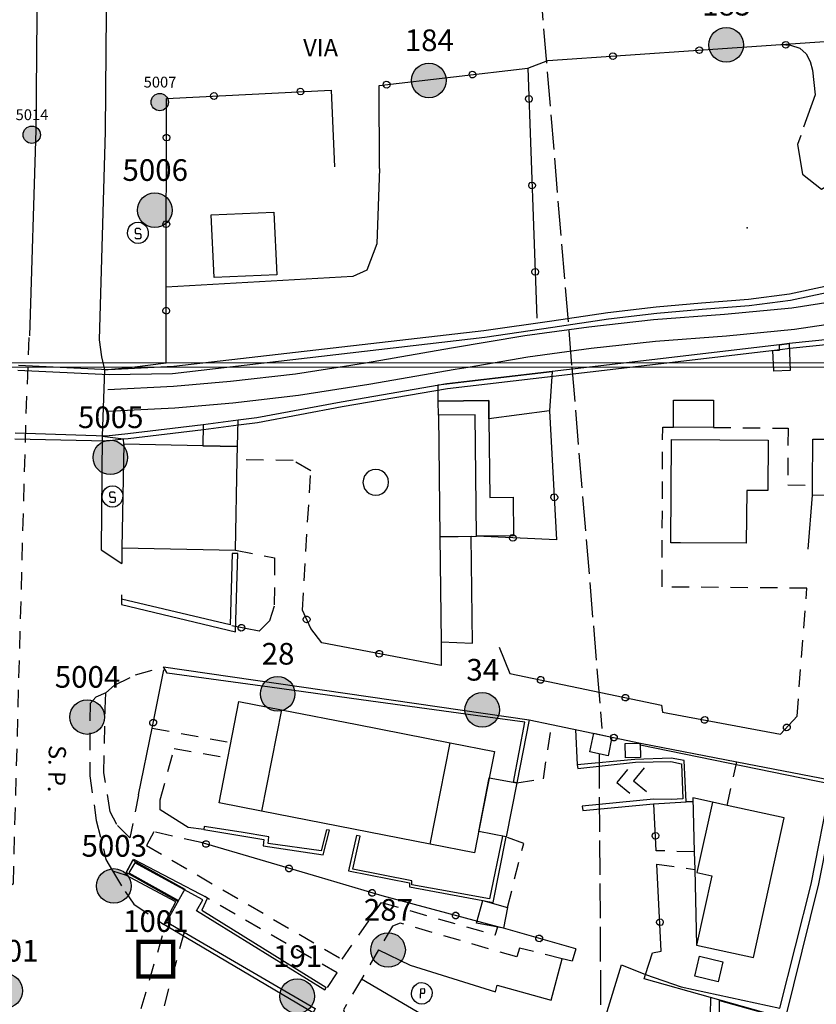
# Model space of a CAD drawing. Extents: x 537652 to 541838, y 5066348 to 5068726.
# Drawn here: x 540644 to 540736, y 5067487 to 5067600 of the extents above; entities that cross this region are included whole.
import ezdxf
from ezdxf.enums import TextEntityAlignment as Align

# ---------------------------------------------------------------- set-up
doc = ezdxf.new("R2010")
doc.units = 0
doc.header["$LTSCALE"] = 2
doc.header["$MEASUREMENT"] = 0
for name, pattern in [('L04', [0]), ('L10', [1.7, 1, -0.7]), ('L11', [2.5, 2, -0.5])]:
    doc.linetypes.add(name, pattern=pattern)
for name, color, linetype in [('10000000', 9, 'Continuous'), ('C2726', 2, 'Continuous'), ('H3111', 2, 'L11'), ('I2131', 7, 'Continuous'), ('RETEIP', 7, 'Continuous')]:
    doc.layers.add(name, color=color, linetype=linetype)
doc.styles.add('ROMD', font='romand.shx')
doc.styles.add('Style00', font='Arial', dxfattribs={"height": 0.2})

# ---------------------------------------------------------------- blocks, each defined once
blk = doc.blocks.new('Q0050013')
for p, q in [((-0.194, -0.003), (-0.17, 0.098)), ((-0.17, 0.098), (-0.099, 0.169)), ((-0.099, 0.169), (-0.001, 0.195)), ((-0.001, 0.195), (0.096, 0.17)), ((0.096, 0.17), (0.169, 0.1)), ((0.169, 0.1), (0.197, -0.001)), ((-0.162, -0.108), (-0.194, -0.003)), ((-0.096, -0.171), (-0.162, -0.108)), ((0.001, -0.196), (-0.096, -0.171)), ((0.097, -0.17), (0.001, -0.196)), ((0.168, -0.1), (0.097, -0.17)), ((0.197, -0.001), (0.168, -0.1))]:
    blk.add_line(p, q)
blk = doc.blocks.new('S47')
for p, q in [((-0.84, 1.61), (-0.45, 1.78)), ((-0.45, 1.78), (0.03, 1.85)), ((0.03, 1.85), (0.53, 1.77)), ((0.53, 1.77), (0.98, 1.51)), ((-1.69, -0.03), (-1.63, 0.49)), ((-1.63, 0.49), (-1.48, 0.94)), ((-1.48, 0.94), (-1.2, 1.32)), ((-1.2, 1.32), (-0.84, 1.61)), ((-0.18, -0.74), (-0.16, 0.84)), ((0.4, 0.05), (-0.17, 0.05)), ((-0.16, 0.84), (0.4, 0.86)), ((0.4, 0.86), (0.49, 0.67)), ((0.49, 0.26), (0.4, 0.05)), ((0.49, 0.67), (0.49, 0.26)), ((0.98, 1.51), (1.35, 1.16)), ((1.35, 1.16), (1.6, 0.73)), ((1.6, 0.73), (1.72, 0.26)), ((1.72, 0.26), (1.68, -0.32)), ((-1.62, -0.52), (-1.69, -0.03)), ((-1.42, -0.87), (-1.62, -0.52)), ((-1.06, -1.25), (-1.42, -0.87)), ((-0.79, -1.47), (-1.06, -1.25)), ((-0.43, -1.64), (-0.79, -1.47)), ((0.82, -1.49), (0.45, -1.65)), ((1.11, -1.28), (0.82, -1.49)), ((1.38, -0.97), (1.11, -1.28)), ((1.57, -0.62), (1.38, -0.97)), ((1.68, -0.32), (1.57, -0.62)), ((0.03, -1.7), (-0.43, -1.64)), ((0.45, -1.65), (0.03, -1.7))]:
    blk.add_line(p, q)
blk = doc.blocks.new('S119')
for p, q in [((0, 1.414), (-1, 0.414)), ((1, 0.414), (0, 1.414)), ((0, 0), (-1, -1)), ((1, -1), (0, 0))]:
    blk.add_line(p, q)
blk = doc.blocks.new('S40')
for p, q in [((-0.84, 1.61), (-0.45, 1.78)), ((-0.45, 1.78), (0.03, 1.85)), ((0.03, 1.85), (0.53, 1.77)), ((0.53, 1.77), (0.98, 1.51)), ((-1.69, -0.03), (-1.63, 0.49)), ((-1.63, 0.49), (-1.48, 0.94)), ((-1.48, 0.94), (-1.2, 1.32)), ((-1.2, 1.32), (-0.84, 1.61)), ((-0.3, 0.8), (-0.46, 0.61)), ((-0.46, 0.61), (-0.46, 0.15)), ((-0.46, 0.15), (-0.31, -0.03)), ((0.3, 0.8), (-0.3, 0.8)), ((0.47, 0.6), (0.3, 0.8)), ((0.98, 1.51), (1.35, 1.16)), ((1.35, 1.16), (1.6, 0.73)), ((1.6, 0.73), (1.72, 0.26)), ((1.72, 0.26), (1.68, -0.32)), ((-1.62, -0.52), (-1.69, -0.03)), ((-1.42, -0.87), (-1.62, -0.52)), ((-1.06, -1.25), (-1.42, -0.87)), ((-0.79, -1.47), (-1.06, -1.25)), ((-0.43, -1.64), (-0.79, -1.47)), ((-0.31, -0.93), (-0.45, -0.71)), ((-0.31, -0.03), (0.32, -0.04)), ((0.33, -0.9), (-0.31, -0.93)), ((0.32, -0.04), (0.47, -0.23)), ((0.47, -0.7), (0.33, -0.9)), ((0.82, -1.49), (0.45, -1.65)), ((0.47, -0.23), (0.47, -0.7)), ((1.11, -1.28), (0.82, -1.49)), ((1.38, -0.97), (1.11, -1.28)), ((1.57, -0.62), (1.38, -0.97)), ((1.68, -0.32), (1.57, -0.62)), ((0.03, -1.7), (-0.43, -1.64)), ((0.45, -1.65), (0.03, -1.7))]:
    blk.add_line(p, q)
blk = doc.blocks.new('Complesso_IP')
at = {"layer": 'RETEIP'}
blk.add_hatch(color=7, dxfattribs=at).paths.add_polyline_path([(-2, 0, 1), (2, 0, 1)])
at = {"layer": 'RETEIP', "color": 7}
blk.add_circle((0, 0, 1611.26), 2, dxfattribs=at)
at = {"layer": 'RETEIP', "color": 7, "style": 'ROMD', "flags": 1}
blk.add_attdef('CODICE-ISTAT', text='', height=2.5, dxfattribs=at).set_placement((0.05, 6.63, 1611.26), align=Align.CENTER)
at = {"layer": 'RETEIP', "color": 7, "style": 'ROMD'}
blk.add_attdef('COMP-IP', text='', height=2.5, dxfattribs=at).set_placement((0.05, 3.2, 1611.26), align=Align.CENTER)
blk = doc.blocks.new('QUADROIP')
at = {"color": 7, "const_width": 0.5}
blk.add_lwpolyline([(-1.96, -2.06), (2.04, -2.06), (2.04, 1.94), (-1.96, 1.94)], close=True, dxfattribs=at)
at = {"color": 7, "style": 'ROMD'}
blk.add_attdef('QUADROIP', text='', height=2.5, dxfattribs=at).set_placement((0.03, 3.08), align=Align.CENTER)

msp = doc.modelspace()

# ---------------------------------------------------------------- linework, layer by layer
at = {"color": 3, "linetype": 'Continuous', "lineweight": 0}
for points, elevation in [([(540157.1, 5067560.14), (540913.1, 5067560.14), (540913.1, 5068094.74), (540157.1, 5068094.74)], 234.12), ([(540231.6, 5067026.06), (540987.6, 5067026.06), (540987.6, 5067560.66), (540231.6, 5067560.66)], 219.28)]:
    msp.add_lwpolyline(points, close=True, dxfattribs=dict(at, elevation=elevation))
at = {"layer": '10000000', "color": 8, "linetype": 'Continuous'}
for points in [[(540659.17, 5067834.96, 212.84), (540658.21, 5067804.03, 213.64), (540657.67, 5067774.37, 214.6), (540656.66, 5067734.6, 215.94), (540656.21, 5067713.46, 216.33), (540654.86, 5067659.32, 218.22), (540653.55, 5067609.41, 219.89), (540653.45, 5067596.7, 220.16), (540653.38, 5067587.39, 220.36), (540652.68, 5067563.31, 220.34), (540652.94, 5067561.36, 220.34), (540653.3, 5067559.86, 220.34)], [(540648.5, 5067830.56, 212.49), (540649.53, 5067830.48, 212.51), (540650.03, 5067830.35, 212.61), (540650.46, 5067830.09, 212.71), (540650.79, 5067829.66, 212.79), (540650.94, 5067829.13, 212.85), (540650.97, 5067828.56, 212.94), (540650.21, 5067804.23, 213.64), (540649.68, 5067774.55, 214.6), (540648.66, 5067734.78, 215.94), (540648.22, 5067713.64, 216.33), (540646.86, 5067659.54, 218.22), (540645.55, 5067609.54, 219.89), (540645.38, 5067587.59, 220.36), (540644.62, 5067563.77, 220.34), (540644.62, 5067563.77, 220.34)], [(540754.64, 5067598.23, 213.79), (540754.26, 5067593.68, 213.79), (540754.09, 5067580.81, 213.79), (540753.73, 5067577.77, 214.03), (540753.49, 5067575.01, 214.03), (540752.35, 5067571.98, 214.05), (540749.96, 5067569.22, 214.12), (540747.66, 5067567.24, 214.22), (540744.95, 5067565.8, 214.4), (540741.17, 5067564.16, 214.52), (540740.89, 5067564.1, 214.52), (540737.31, 5067563.39, 214.54), (540732.4, 5067562.87, 214.58), (540731.27, 5067562.74, 214.63), (540709.33, 5067560.17, 215.64), (540705.03, 5067559.67, 215.83), (540692.86, 5067558.24, 216.39), (540680.64, 5067556.12, 217.44), (540670.91, 5067554.3, 217.72), (540668.72, 5067554.02, 217.59), (540664.69, 5067553.5, 217.59), (540655.98, 5067552.46, 218.27), (540653.49, 5067552.17, 218.47), (540642.99, 5067552.52, 217.54)], [(540643.3, 5067559.81, 218.47), (540653.82, 5067559.32, 218.01), (540661.16, 5067559.41, 217.8), (540697.23, 5067563.63, 215.83), (540705.08, 5067564.77, 215.51), (540711.53, 5067565.73, 215.27), (540717.11, 5067566.4, 215.05), (540722.33, 5067566.84, 214.83), (540727.76, 5067567.28, 214.59), (540732.56, 5067567.88, 214.4), (540736.72, 5067568.78, 214.2), (540739.85, 5067569.8, 214.07), (540743.31, 5067571.48, 213.87), (540745.68, 5067573.35, 213.85), (540747.61, 5067575.58, 213.84), (540749.09, 5067578.34, 213.49), (540750.02, 5067581.52, 213.45), (540750.25, 5067583.09, 213.42), (540750.25, 5067584.73, 213.39), (540749.28, 5067598.02, 213.07)], [(540748.64, 5067597.98, 215.33), (540749.54, 5067583.14, 215.62), (540749.32, 5067581.67, 215.65), (540748.43, 5067578.61, 215.69), (540747.02, 5067575.99, 216.04), (540745.18, 5067573.87, 216.05), (540742.93, 5067572.09, 216.07), (540739.59, 5067570.46, 216.27), (540736.53, 5067569.47, 216.4), (540732.44, 5067568.58, 216.6), (540727.69, 5067567.99, 216.79), (540722.27, 5067567.55, 217.03), (540717.04, 5067567.1, 217.25), (540711.44, 5067566.44, 217.47), (540704.97, 5067565.47, 217.71), (540697.12, 5067564.34, 218.03), (540661.31, 5067560.22, 220), (540653.76, 5067559.84, 220.21), (540643.36, 5067560.35, 220.79)], [(540653.59, 5067555.05, 217.8), (540661.42, 5067555.45, 217.36), (540668.11, 5067556.03, 216.83), (540675.7, 5067556.91, 216.85), (540683.84, 5067558.19, 216.86), (540693.81, 5067559.92, 216.56), (540695.29, 5067560.17, 216.52), (540702.22, 5067561.34, 216.32), (540709.53, 5067562.33, 216.1), (540716.95, 5067563.15, 215.66), (540725.15, 5067563.76, 215.18), (540733.02, 5067564.53, 214.71), (540738.42, 5067565.36, 214.1), (540743.95, 5067567.08, 213.51), (540747.87, 5067569.54, 213.49), (540751.07, 5067573.91, 213.48), (540752.7, 5067578.96, 213.42), (540753.31, 5067583.63, 213.36), (540753.38, 5067588.48, 213.51), (540753.15, 5067598.17, 213.21)], [(540653.67, 5067557.57, 217.77), (540661.25, 5067557.96, 217.34), (540667.86, 5067558.52, 216.83), (540675.36, 5067559.39, 216.84), (540680.3, 5067560.17, 216.85), (540683.43, 5067560.66, 216.86), (540693.39, 5067562.39, 216.57), (540701.84, 5067563.82, 216.29), (540709.23, 5067564.82, 216.1), (540716.71, 5067565.65, 215.67), (540724.93, 5067566.26, 215.18), (540732.71, 5067567.02, 214.71), (540737.85, 5067567.81, 214.1), (540742.9, 5067569.38, 213.51), (540746.13, 5067571.41, 213.49), (540748.81, 5067575.07, 213.48), (540750.24, 5067579.51, 213.42), (540750.81, 5067583.81, 213.36), (540750.87, 5067588.47, 213.51), (540750.64, 5067598.12, 213.22)], [(540731.41, 5067597.44, 216.53), (540746.04, 5067598.43, 216.03)], [(540679.48, 5067592.18, 218.29), (540679.88, 5067583.3, 219.65)], [(540685.08, 5067583.1, 219.65), (540685.01, 5067592.7, 218.29)], [(540685.08, 5067583.1, 219.65), (540684.76, 5067574.42, 219.61), (540683.6, 5067571.38, 219.65), (540682, 5067570.62, 219.65), (540660.43, 5067569.38, 220.32)], [(540642.94, 5067551.89, 220.34), (540653.56, 5067551.63, 220.43), (540655.51, 5067551.86, 220.28), (540656.04, 5067551.92, 220.23), (540664.75, 5067552.95, 219.55), (540668.79, 5067553.48, 219.55), (540670.99, 5067553.76, 219.68), (540680.74, 5067555.59, 219.4), (540692.94, 5067557.7, 218.35), (540705.11, 5067559.12, 217.79), (540709.41, 5067559.63, 217.6), (540731.35, 5067562.2, 216.59), (540732.46, 5067562.33, 216.54), (540737.39, 5067562.85, 216.5)], [(540653.3, 5067559.86, 220.72), (540653.04, 5067552.18, 220.66), (540655.51, 5067551.86, 220.34)], [(540653.04, 5067552.18, 220.66), (540652.92, 5067539.06, 220.7), (540655.29, 5067537.48, 220.67)], [(540734.59, 5067539.13, 216.67), (540735.08, 5067545.37, 216.19)], [(540673.75, 5067520.56, 232.33), (540671.45, 5067508.85, 232.33)], [(540690.93, 5067505.03, 230.85), (540693.23, 5067516.74, 230.85)], [(540723.52, 5067509.88, 227.54), (540721.74, 5067501.74, 227.6), (540723.45, 5067501.37, 227.92), (540721.69, 5067493.37, 228.04)], [(540661.76, 5067498.41, 216.82), (540655.79, 5067501.74, 220.86), (540656.59, 5067503.17, 220.71), (540662.56, 5067499.84, 216.34), (540661.76, 5067498.41, 216.82)], [(540697, 5067498.51, 220.01), (540699.84, 5067497.71, 218.89), (540699.4, 5067495.31, 218.81), (540696.27, 5067495.89, 219.46), (540697, 5067498.51, 220.01)], [(540684.96, 5067492.81, 219.34), (540688.6, 5067491.04, 219.34), (540698.47, 5067487.97, 218.78), (540698.64, 5067488.75, 218.78), (540704.88, 5067487, 218.62), (540706.15, 5067491.79, 218.63)], [(540702.48, 5067478, 218.47), (540682.98, 5067489.42, 219.26)]]:
    msp.add_polyline3d(points, dxfattribs=at)
at = {"layer": '10000000', "color": 8, "linetype": 'L04'}
for points in [[(540702.21, 5067594.72, 217.68), (540704.53, 5067595.58, 217.4), (540731.41, 5067597.44, 216.53), (540732.54, 5067597.37, 216.46), (540733.63, 5067597.02, 216.36), (540734.35, 5067596.38, 216.32), (540734.82, 5067595.47, 216.27), (540735.09, 5067594.46, 216.23), (540735.4, 5067591.64, 216.05)], [(540685.01, 5067592.7, 218.29), (540702.21, 5067594.72, 217.68), (540703.24, 5067565.82, 217.37)], [(540656.48, 5067560.17, 220.62), (540660.41, 5067560.65, 220.52), (540660.43, 5067569.38, 220.32), (540660.47, 5067591.21, 219.81), (540679.48, 5067592.18, 218.29)], [(540653.3, 5067559.86, 220.72), (540656.48, 5067560.17, 220.62)], [(540704.72, 5067555.1, 217.93), (540705.53, 5067540.19, 217.57), (540696.29, 5067540.61, 217.27)], [(540655.54, 5067551.24, 220.34), (540655.51, 5067551.86, 220.28)], [(540655.3, 5067539.29, 220.47), (540655.29, 5067537.48, 220.67)], [(540655.27, 5067533.85, 220.67), (540655.26, 5067532.72, 220.69)], [(540672.91, 5067532.54, 219.45), (540672.34, 5067530.83, 219.49), (540671.16, 5067529.65, 219.54), (540668, 5067530.25, 219.65)], [(540692.18, 5067528.4, 217.75), (540692.2, 5067525.68, 218.41), (540678.42, 5067528.28, 219.22), (540677.13, 5067529.95, 219.25), (540676.16, 5067532.07, 219.27)], [(540698.88, 5067527.79, 218.26), (540700.14, 5067524.76, 218.16), (540717.66, 5067521.08, 217.39), (540717.76, 5067520.3, 217.35), (540731.4, 5067517.75, 216.73), (540733.3, 5067519.82, 216.61)], [(540657.23, 5067510.74, 221.05), (540658.8, 5067518.44, 220.88), (540660.12, 5067524.99, 220.73), (540660.16, 5067525.17, 220.73)], [(540702.36, 5067519.39, 217.77), (540704.94, 5067518.85, 217.72), (540715.23, 5067516.7, 217.52)], [(540707.72, 5067518.27, 217.92), (540707.91, 5067514.19, 217.86)], [(540664.78, 5067506.73, 221.05), (540662.98, 5067506.97, 221.09), (540659.74, 5067509.01, 221.13), (540659.74, 5067510.15, 221.1)], [(540717.04, 5067504.27, 218.57), (540716.77, 5067509.7, 218.53)], [(540707.74, 5067492.93, 218.69), (540699.4, 5067495.31, 218.81), (540698.73, 5067495.49, 218.85), (540685.38, 5067499.05, 219.57), (540678.1, 5067501.2, 219.93), (540664.46, 5067505.21, 220.81)], [(540713.02, 5067491.09, 218.57), (540715.78, 5067489.97, 218.61), (540716.62, 5067492.49, 218.61), (540717.62, 5067492.65, 218.65), (540717.12, 5067502.72, 218.58)], [(540707.42, 5067472.92, 217.96), (540713.02, 5067491.09, 218.57)]]:
    msp.add_polyline3d(points, dxfattribs=at)
at = {"layer": '10000000', "color": 8, "linetype": 'L11'}
msp.add_polyline3d([(540735.4, 5067591.64, 216.05), (540733.36, 5067585.88, 216.13), (540733.92, 5067582.44, 216.05), (540736.12, 5067580.72, 216.09), (540741, 5067583.72, 216.17), (540742.04, 5067586.24, 216.17), (540742.8, 5067589.08, 216.17), (540749.11, 5067589.28, 215.96)], dxfattribs=at)
at = {"layer": '10000000', "color": 8, "linetype": 'Continuous'}
for points in [[(540665.62, 5067577.75, 219.95), (540672.86, 5067578.08, 219.95), (540673.19, 5067570.84, 219.95), (540665.95, 5067570.51, 219.95)], [(540732.51, 5067559.75, 216.3), (540730.6, 5067559.69, 216.3), (540730.52, 5067562.09, 216.3), (540731.29, 5067562.12, 216.3), (540731.27, 5067562.74, 216.3), (540732.4, 5067562.87, 216.3)], [(540704.72, 5067555.1, 217.93), (540697.7, 5067554.17, 217.93), (540697.68, 5067556.3, 217.93), (540691.85, 5067556.23, 217.9), (540691.83, 5067558.12, 217.93), (540705.03, 5067559.67, 217.93)], [(540700.51, 5067545.13, 217.16), (540700.56, 5067540.66, 217.16), (540696.29, 5067540.61, 217.27), (540696.13, 5067554.64, 217.26), (540691.87, 5067554.59, 217.26), (540691.85, 5067556.23, 217.16), (540697.68, 5067556.3, 217.16), (540697.7, 5067554.17, 217.16), (540697.8, 5067545.1, 217.16)], [(540719.04, 5067556.35, 218.97), (540723.66, 5067556.33, 218.93), (540723.65, 5067553.19, 218.97), (540719.02, 5067553.21, 218.97)], [(540696.29, 5067540.61, 217.27), (540696.13, 5067554.64, 217.26), (540691.87, 5067554.59, 217.26), (540692.03, 5067540.56, 217.38)], [(540668.66, 5067550.97, 218.1), (540668.72, 5067554.02, 218.1), (540664.69, 5067553.5, 218.1), (540664.64, 5067551.05, 218.1)], [(540668.42, 5067539.02, 218.7), (540668.63, 5067549.48, 218.66), (540668.66, 5067550.97, 218.66), (540664.64, 5067551.05, 219.18), (540655.54, 5067551.24, 220.34), (540655.3, 5067539.29, 220.53)], [(540727.44, 5067539.8, 216.77), (540719.85, 5067539.86, 216.77), (540718.71, 5067539.87, 216.77), (540718.81, 5067551.81, 216.77), (540729.96, 5067551.71, 216.77), (540729.91, 5067545.89, 216.77), (540727.49, 5067545.91, 216.77)], [(540735.08, 5067545.37, 218.41), (540735.09, 5067546.52, 218.41), (540735.12, 5067551.84, 218.41), (540739.63, 5067551.82, 218.41), (540739.59, 5067545.34, 218.41)], [(540686.07, 5067547.23, 218.15), (540685.92, 5067547.58, 218.15), (540685.68, 5067547.9, 218.15), (540685.37, 5067548.13, 218.15), (540685.02, 5067548.28, 218.15), (540684.63, 5067548.33, 218.15), (540684.25, 5067548.28, 218.15), (540683.89, 5067548.13, 218.15), (540683.59, 5067547.9, 218.15), (540683.35, 5067547.58, 218.15), (540683.2, 5067547.22, 218.15), (540683.15, 5067546.84, 218.15), (540683.2, 5067546.46, 218.15), (540683.35, 5067546.1, 218.15), (540683.59, 5067545.8, 218.15), (540683.89, 5067545.56, 218.15), (540684.25, 5067545.41, 218.15), (540684.64, 5067545.37, 218.15), (540685.02, 5067545.41, 218.15), (540685.37, 5067545.56, 218.15), (540685.68, 5067545.8, 218.15), (540685.92, 5067546.11, 218.15), (540686.07, 5067546.46, 218.15), (540686.12, 5067546.85, 218.15)], [(540695.67, 5067540.6, 217.75), (540692.03, 5067540.56, 217.75), (540692.18, 5067528.4, 217.75), (540695.81, 5067528.26, 217.75)], [(540655.26, 5067533.35, 221.53), (540655.26, 5067532.72, 220.69), (540668.45, 5067529.56, 219.65), (540668.71, 5067538.61, 218.82), (540668.06, 5067538.63, 220.06), (540667.81, 5067530.39, 220.89)], [(540701.86, 5067519.13, 220.89), (540696.17, 5067519.91, 220.93), (540682.94, 5067521.72, 221.02), (540672.41, 5067523.16, 221.09), (540660.52, 5067524.79, 221.17), (540660.12, 5067525.51, 220.53), (540702.36, 5067519.39, 217.77), (540700.92, 5067512.11, 218.03), (540700.56, 5067512.18, 220.89)], [(540696.05, 5067504.02, 230.73), (540690.93, 5067505.03, 230.7), (540671.45, 5067508.85, 230.6), (540666.53, 5067509.81, 230.57), (540668.83, 5067521.53, 230.41), (540673.75, 5067520.56, 230.45), (540682.47, 5067518.85, 230.51), (540693.23, 5067516.74, 230.6), (540698.35, 5067515.74, 230.64), (540697.63, 5067512.09, 230.66), (540696.63, 5067506.99, 230.71)], [(540713.46, 5067516.65, 219.73), (540715.18, 5067516.69, 219.73), (540715.22, 5067515.05, 219.61), (540713.5, 5067515.01, 219.68)], [(540715.78, 5067489.97, 218.61), (540719.91, 5067488.54, 218.73), (540731.33, 5067486.06, 218.69), (540734.93, 5067500.41, 218.74), (540737.19, 5067511.97, 218.58), (540715.18, 5067516.48, 217.98), (540715.23, 5067516.7, 217.52), (540726.34, 5067514.56, 216.92), (540738.13, 5067512.28, 216.29), (540735.77, 5067500.43, 216.43), (540731.93, 5067484.87, 216.62), (540723.31, 5067487.31, 217.36), (540715.63, 5067489.48, 218.02)], [(540708.49, 5067509.43, 217.85), (540708.56, 5067508.92, 218.33), (540716.7, 5067509.7, 218.53), (540720.51, 5067509.91, 218.53), (540720.27, 5067514.71, 218.53), (540718.77, 5067514.96, 218.09), (540714.57, 5067514.81, 218), (540707.91, 5067514.19, 217.86), (540707.96, 5067513.76, 217.85), (540714.65, 5067514.52, 216.69), (540718.73, 5067514.6, 215.93), (540719.97, 5067514.31, 215.93), (540720.11, 5067510.28, 215.93), (540718.81, 5067510.2, 215.93), (540716.73, 5067510.24, 216.69)], [(540696.54, 5067506.51, 221.17), (540697.75, 5067512.69, 221.17), (540700.92, 5067512.11, 221.04), (540699.69, 5067505.87, 221.13)], [(540723.52, 5067509.88, 227.54), (540721.27, 5067510.37, 224.33), (540721.43, 5067504.14, 224.33), (540721.48, 5067502.11, 224.33), (540721.69, 5067493.37, 224.33), (540728.26, 5067491.92, 228.21), (540730.35, 5067501.41, 228.21), (540731.81, 5067508.06, 228.21), (540725.21, 5067509.51, 227.68)], [(540679.28, 5067506.64, 219.97), (540678.95, 5067506.7, 221.09), (540678.34, 5067504.25, 221.09), (540672.19, 5067505.11, 221.07), (540672.3, 5067505.89, 221.07), (540669.09, 5067506.41, 221.06), (540664.82, 5067507.09, 221.05), (540664.78, 5067506.73, 221.05), (540671.72, 5067505.55, 220.17), (540671.64, 5067504.83, 220.17), (540678.56, 5067503.79, 219.97)], [(540699.28, 5067505.95, 221.09), (540697.76, 5067498.71, 220.97), (540692.05, 5067499.74, 221.08), (540688.8, 5067500.33, 221.13), (540688.8, 5067500.79, 221.13), (540682, 5067502.15, 221.13), (540682.84, 5067505.95, 221.13), (540682.39, 5067506.04, 220.09), (540681.48, 5067501.95, 220.09), (540688.54, 5067500.55, 220.06), (540688.52, 5067500.09, 220.05), (540697, 5067498.51, 220.01), (540698.21, 5067498.27, 218.57), (540699.69, 5067505.87, 218.25)], [(540661.86, 5067498.5, 217.86), (540660.45, 5067496.05, 216.97), (540662.51, 5067494.85, 217.12), (540677.64, 5067486.02, 219.37), (540677.4, 5067485.54, 219.33), (540660.16, 5067495.76, 220.09), (540661.52, 5067498.36, 220.23), (540655.7, 5067501.5, 220.57), (540656.64, 5067503.3, 220.57), (540665.21, 5067498.81, 220.16), (540664.53, 5067497.42, 220.09), (540678.88, 5067488.5, 219.37), (540678.76, 5067488.15, 219.21), (540663.92, 5067497.32, 217), (540664.67, 5067498.6, 217.19), (540656.81, 5067502.89, 217.55), (540656.12, 5067501.7, 217.6)], [(540722.02, 5067492.09, 220.61), (540724.74, 5067491.45, 220.65), (540724.2, 5067489.13, 220.65), (540721.48, 5067489.77, 220.63)], [(540740.2, 5067482.04, 214.87), (540740.1, 5067474.45, 214.8), (540736.45, 5067474.5, 214.06), (540736.51, 5067479.6, 214.06), (540730.79, 5067479.67, 214.06), (540730.81, 5067481.48, 214.06), (540724.29, 5067481.56, 214.06), (540724.36, 5067486.98, 214.06), (540732.63, 5067484.67, 214.06), (540740.2, 5067482.55, 216.79)]]:
    msp.add_polyline3d(points, close=True, dxfattribs=at)
at = {"layer": '10000000', "color": 8, "linetype": 'L10'}
for points in [[(540637.09, 5067498.67, 220.65), (540639.93, 5067498.83, 220.65), (540641.53, 5067499.67, 220.61), (540642.77, 5067500.47, 220.65), (540644.25, 5067554.79, 220.73), (540644.62, 5067563.77, 220.34)], [(540733.3, 5067519.82, 216.61), (540734.43, 5067534.61, 216.64), (540717.71, 5067534.75, 216.94), (540717.78, 5067553.22, 216.77), (540719.02, 5067553.21, 217.13)], [(540723.65, 5067553.19, 217.13), (540732.26, 5067553.09, 217.09), (540732.23, 5067546.57, 217.09), (540735.09, 5067546.52, 217.01)], [(540676.16, 5067532.07, 219.27), (540677.12, 5067548.16, 218.61), (540675.08, 5067549.35, 218.61), (540668.63, 5067549.48, 219.23)], [(540668.42, 5067539.02, 218.7), (540672.95, 5067538.1, 218.83), (540672.91, 5067532.54, 219.45)], [(540657.23, 5067510.74, 221.05), (540656.23, 5067505.78, 220.77), (540654.71, 5067507.3, 220.73), (540653.95, 5067508.78, 220.85), (540653.23, 5067513.26, 220.89), (540653.39, 5067520.66, 220.93), (540653.47, 5067522.5, 220.85), (540654.47, 5067523.42, 220.85), (540656.87, 5067524.58, 220.69), (540660.12, 5067525.51, 220.53)], [(540653.47, 5067522.5, 220.85), (540652.31, 5067522.02, 220.85), (540651.63, 5067521.3, 220.97), (540651.59, 5067512.94, 220.85), (540652.35, 5067507.78, 220.69), (540653.47, 5067503.26, 220.53), (540654.23, 5067501.94, 220.69), (540655.7, 5067501.5, 220.57)], [(540658.8, 5067518.44, 220.88), (540667.89, 5067516.77, 220.88)], [(540700.92, 5067512.11, 218.03), (540704, 5067512.58, 217.99), (540704.94, 5067518.85, 217.72)], [(540659.74, 5067510.15, 221.1), (540661.34, 5067516.09, 221.21), (540667.55, 5067515.01, 221.17)], [(540725.21, 5067509.51, 218.58), (540726.34, 5067514.56, 218.58)], [(540721.29, 5067509.91, 218.69), (540720.51, 5067509.91, 218.53)], [(540664.46, 5067505.21, 220.81), (540658.98, 5067506.45, 220.89), (540658.14, 5067504.89, 220.61), (540680.74, 5067491.73, 219.29), (540685.3, 5067498.29, 219.69), (540698.42, 5067494.53, 218.85), (540698.73, 5067495.49, 218.85)], [(540699.84, 5067497.71, 218.89), (540701.72, 5067505.09, 218.37), (540699.69, 5067505.87, 218.25)], [(540721.43, 5067504.14, 218.49), (540717.04, 5067504.27, 218.57)], [(540717.12, 5067502.72, 218.58), (540721.48, 5067502.11, 218.66)], [(540654.23, 5067501.94, 220.69), (540655.68, 5067499.56, 220.49), (540656.7, 5067498.08, 220.42), (540660.16, 5067495.76, 220.09)], [(540679.06, 5067488.48, 219.21), (540680.17, 5067490.17, 219.17), (540664.88, 5067498.97, 219.89)], [(540652.83, 5067469.7, 216.97), (540660.45, 5067496.05, 216.97)], [(540707.74, 5067492.93, 218.69), (540707.34, 5067491.49, 218.61), (540706.15, 5067491.79, 218.63), (540701.22, 5067493.01, 218.69), (540700.94, 5067492.01, 218.69), (540687.46, 5067495.89, 219.41), (540686.58, 5067495.57, 219.41), (540684.96, 5067492.81, 219.34), (540682.98, 5067489.42, 219.26), (540680.9, 5067485.89, 219.17), (540681.14, 5067485.17, 219.17), (540700.19, 5067474.08, 218.56), (540700.98, 5067473.61, 218.53), (540701.38, 5067473.17, 218.45), (540700.58, 5067471.93, 218.33), (540677.4, 5067485.54, 219.33)], [(540662.51, 5067494.85, 217.38), (540655.59, 5067469.67, 216.97)], [(540723.31, 5067487.31, 217.84), (540722.78, 5067468.88, 217.8), (540719.87, 5067461.6, 217.19)]]:
    msp.add_polyline3d(points, dxfattribs=at)
at = {"layer": '10000000', "color": 8, "linetype": 'Continuous'}
msp.add_point((540727.52, 5067576.24, 216.85), dxfattribs=at)
at = {"layer": 'C2726', "linetype": 'Continuous'}
msp.add_polyline3d([(540709.83, 5067517.85, 217.38), (540711.92, 5067517.41, 217.23), (540711.47, 5067515.25, 217.09), (540709.38, 5067515.69, 216.88)], close=True, dxfattribs=at)
at = {"layer": 'H3111', "linetype": 'L11'}
for points in [[(540700.71, 5067639.13, 226.76), (540707.28, 5067560.17, 231.36)], [(540707.28, 5067560.17, 231.36), (540710.76, 5067518.41, 233.79)], [(540710.43, 5067515.47, 236.27), (540710.81, 5067452.12, 235.9)]]:
    msp.add_polyline3d(points, dxfattribs=at)

# ---------------------------------------------------------------- block references
at = {"layer": '10000000', "color": 8}
for name, p, xscale, yscale, zscale, rotation in [('Q0050013', (540731.99, 5067597.41, 216.49), 1.999999999968729, 1.999999999968729, 1.999999999968729, 356.4736473210511), ('Q0050013', (540712.04, 5067596.1, 217.16), 1.999999999958447, 1.999999999958447, 1.999999999958447, 3.960905723584713), ('Q0050013', (540722.01, 5067596.79, 216.83), 1.999999999958447, 1.999999999958447, 1.999999999958447, 3.960905723584713), ('Q0050013', (540695.82, 5067593.97, 217.9), 2.000000000113932, 2.000000000113932, 2.000000000113932, 6.721335871911731), ('Q0050013', (540685.89, 5067592.8, 218.26), 2.000000000113932, 2.000000000113932, 2.000000000113932, 6.721335871911731), ('Q0050013', (540675.93, 5067592, 218.57), 1.999999999900799, 1.999999999900799, 1.999999999900799, 2.939574438016154), ('Q0050013', (540665.94, 5067591.49, 219.37), 1.999999999900799, 1.999999999900799, 1.999999999900799, 2.939574438016154), ('Q0050013', (540702.33, 5067591.15, 217.64), 2.000000000041435, 2.000000000041435, 2.000000000041435, 272.0423938599176), ('Q0050013', (540660.46, 5067586.68, 219.92), 2.000000000459439, 2.000000000459439, 2.000000000459439, 89.88416748337096), ('Q0050013', (540702.69, 5067581.16, 217.53), 2.000000000041435, 2.000000000041435, 2.000000000041435, 272.0423938599176), ('Q0050013', (540660.44, 5067576.68, 220.15), 2.000000000459439, 2.000000000459439, 2.000000000459439, 89.88416748337096), ('Q0050013', (540703.05, 5067571.17, 217.43), 2.000000000041435, 2.000000000041435, 2.000000000041435, 272.0423938599176), ('Q0050013', (540660.42, 5067566.68, 220.38), 2.000000000459439, 2.000000000459439, 2.000000000459439, 89.88416748337096), ('Q0050013', (540705.26, 5067545.11, 217.69), 2.000000000924552, 2.000000000924552, 2.000000000924552, 273.1010656983605), ('Q0050013', (540700.47, 5067540.42, 217.41), 1.999999999897023, 1.999999999897023, 1.999999999897023, 177.3867216928355), ('Q0050013', (540669.12, 5067530.04, 219.61), 2.000000000205264, 2.000000000205264, 2.000000000205264, 169.3097829151298), ('Q0050013', (540676.65, 5067531, 219.26), 2.000000000348695, 2.000000000348695, 2.000000000348695, 114.7077459032604), ('Q0050013', (540685.04, 5067527.03, 218.83), 1.999999999865221, 1.999999999865221, 1.999999999865221, 169.30962597667), ('Q0050013', (540703.68, 5067524.02, 218), 2.000000000018952, 2.000000000018952, 2.000000000018952, 348.1180512443575), ('Q0050013', (540713.47, 5067521.96, 217.57), 2.000000000018952, 2.000000000018952, 2.000000000018952, 348.1180512443575), ('Q0050013', (540658.92, 5067519.08, 220.86), 2.000000000744859, 2.000000000744859, 2.000000000744859, 78.52477832099332), ('Q0050013', (540722.61, 5067519.39, 217.13), 2.000000000071447, 2.000000000071447, 2.000000000071447, 349.4399426448211), ('Q0050013', (540732.12, 5067518.53, 216.68), 2.000000000111323, 2.000000000111323, 2.000000000111323, 47.44043719074165), ('Q0050013', (540712.15, 5067517.35, 217.58), 1.999999999908806, 1.999999999908806, 1.999999999908806, 348.1915017342066), ('S119', (540714.41, 5067512.35), 1.367602280783403, 1.367602280783403, 1.367602280783403, 96.04409216851775), ('Q0050013', (540665.02, 5067505.05, 220.77), 1.999999999836166, 1.999999999836166, 1.999999999836166, 163.5926702822112), ('Q0050013', (540716.95, 5067505.99, 218.55), 1.999999999417886, 1.999999999417886, 1.999999999417886, 92.88296595996134), ('Q0050013', (540674.62, 5067502.22, 220.16), 1.999999999836166, 1.999999999836166, 1.999999999836166, 163.5926702822112), ('Q0050013', (540684.21, 5067499.4, 219.63), 1.999999999836166, 1.999999999836166, 1.999999999836166, 163.5926702822112), ('Q0050013', (540693.86, 5067496.79, 219.11), 2.000000000214446, 2.000000000214446, 2.000000000214446, 165.0530966015899), ('Q0050013', (540717.46, 5067496, 218.63), 1.999999999417886, 1.999999999417886, 1.999999999417886, 92.88296595996134), ('Q0050013', (540703.51, 5067494.14, 218.75), 2.000000000196889, 2.000000000196889, 2.000000000196889, 164.0903253841115)]:
    msp.add_blockref(name, p, dxfattribs=dict(at, xscale=xscale, yscale=yscale, zscale=zscale, rotation=rotation))
at = {"layer": '10000000', "color": 8, "xscale": 0.699999988079071, "yscale": 0.699999988079071, "zscale": 0.699999988079071}
for name, p in [('S40', (540657.15, 5067575.62, 220.6)), ('S40', (540654.21, 5067545.16, 220.63)), ('S47', (540689.94, 5067487.74, 219.05))]:
    msp.add_blockref(name, p, dxfattribs=at)
at = {"layer": 'RETEIP', "linetype": 'Continuous'}
ref = msp.add_blockref('Complesso_IP', (540725.12, 5067597.4, -1611.26), dxfattribs=at)
ref.add_attrib('COMP-IP', '185', dxfattribs={"color": 7, "height": 2.5, "style": 'ROMD'}).set_placement((540725.17, 5067600.79, -1611.26), align=Align.CENTER)
ref = msp.add_blockref('Complesso_IP', (540690.77, 5067593.29, -1611.26), dxfattribs=at)
ref.add_attrib('COMP-IP', '184', dxfattribs={"color": 7, "height": 2.5, "style": 'ROMD'}).set_placement((540690.82, 5067596.68, -1611.26), align=Align.CENTER)
ref = msp.add_blockref('Complesso_IP', (540659.68, 5067590.78, -805.63), dxfattribs=dict(at, xscale=0.5, yscale=0.5, zscale=0.5))
ref.add_attrib('COMP-IP', '5007', dxfattribs={"color": 7, "height": 1.25, "style": 'ROMD'}).set_placement((540659.71, 5067592.47, -805.63), align=Align.CENTER)
ref = msp.add_blockref('Complesso_IP', (540644.9, 5067587.01, -805.63), dxfattribs=dict(at, xscale=0.5, yscale=0.5, zscale=0.5))
ref.add_attrib('COMP-IP', '5014', dxfattribs={"color": 7, "height": 1.25, "style": 'ROMD'}).set_placement((540644.92, 5067588.7, -805.63), align=Align.CENTER)
ref = msp.add_blockref('Complesso_IP', (540659.11, 5067578.29, -1611.26), dxfattribs=at)
ref.add_attrib('COMP-IP', '5006', dxfattribs={"color": 7, "height": 2.5, "style": 'ROMD'}).set_placement((540659.16, 5067581.68, -1611.26), align=Align.CENTER)
ref = msp.add_blockref('Complesso_IP', (540653.97, 5067549.73, -1611.26), dxfattribs=at)
ref.add_attrib('COMP-IP', '5005', dxfattribs={"color": 7, "height": 2.5, "style": 'ROMD'}).set_placement((540654.02, 5067553.11, -1611.26), align=Align.CENTER)
ref = msp.add_blockref('Complesso_IP', (540673.3, 5067522.4, -1611.26), dxfattribs=at)
ref.add_attrib('COMP-IP', '28', dxfattribs={"color": 7, "height": 2.5, "style": 'ROMD'}).set_placement((540673.35, 5067525.78, -1611.26), align=Align.CENTER)
ref = msp.add_blockref('Complesso_IP', (540696.94, 5067520.55, -1611.26), dxfattribs=at)
ref.add_attrib('COMP-IP', '34', dxfattribs={"color": 7, "height": 2.5, "style": 'ROMD'}).set_placement((540696.99, 5067523.93, -1611.26), align=Align.CENTER)
ref = msp.add_blockref('Complesso_IP', (540651.29, 5067519.72, -1611.26), dxfattribs=at)
ref.add_attrib('COMP-IP', '5004', dxfattribs={"color": 7, "height": 2.5, "style": 'ROMD'}).set_placement((540651.34, 5067523.11, -1611.26), align=Align.CENTER)
ref = msp.add_blockref('Complesso_IP', (540654.38, 5067500.2, -1611.26), dxfattribs=at)
ref.add_attrib('COMP-IP', '5003', dxfattribs={"color": 7, "height": 2.5, "style": 'ROMD'}).set_placement((540654.43, 5067503.58, -1611.26), align=Align.CENTER)
ref = msp.add_blockref('Complesso_IP', (540686.05, 5067492.8, -1611.26), dxfattribs=at)
ref.add_attrib('COMP-IP', '287', dxfattribs={"color": 7, "height": 2.5, "style": 'ROMD'}).set_placement((540686.1, 5067496.19, -1611.26), align=Align.CENTER)
at = {"layer": 'RETEIP'}
msp.add_blockref('QUADROIP', (540659.2, 5067491.81, 1815.93), dxfattribs=at).add_auto_attribs({'QUADROIP': '1001'})
at = {"layer": 'RETEIP', "linetype": 'Continuous'}
ref = msp.add_blockref('Complesso_IP', (540641.83, 5067488.08, -1611.26), dxfattribs=at)
ref.add_attrib('COMP-IP', '5001', dxfattribs={"color": 7, "height": 2.5, "style": 'ROMD'}).set_placement((540641.88, 5067491.46, -1611.26), align=Align.CENTER)
ref = msp.add_blockref('Complesso_IP', (540675.56, 5067487.46, -1611.26), dxfattribs=at)
ref.add_attrib('COMP-IP', '191', dxfattribs={"color": 7, "height": 2.5, "style": 'ROMD'}).set_placement((540675.61, 5067490.84, -1611.26), align=Align.CENTER)

# ---------------------------------------------------------------- texts
at = {"layer": 'I2131', "linetype": 'Continuous', "style": 'Style00'}
msp.add_text('VIA', height=2, dxfattribs=at).set_placement((540676.25, 5067596.07))
msp.add_text('S. P.', height=2, rotation=268.6968, dxfattribs=at).set_placement((540646.87, 5067516.5))

doc.saveas('drawing.dxf')
